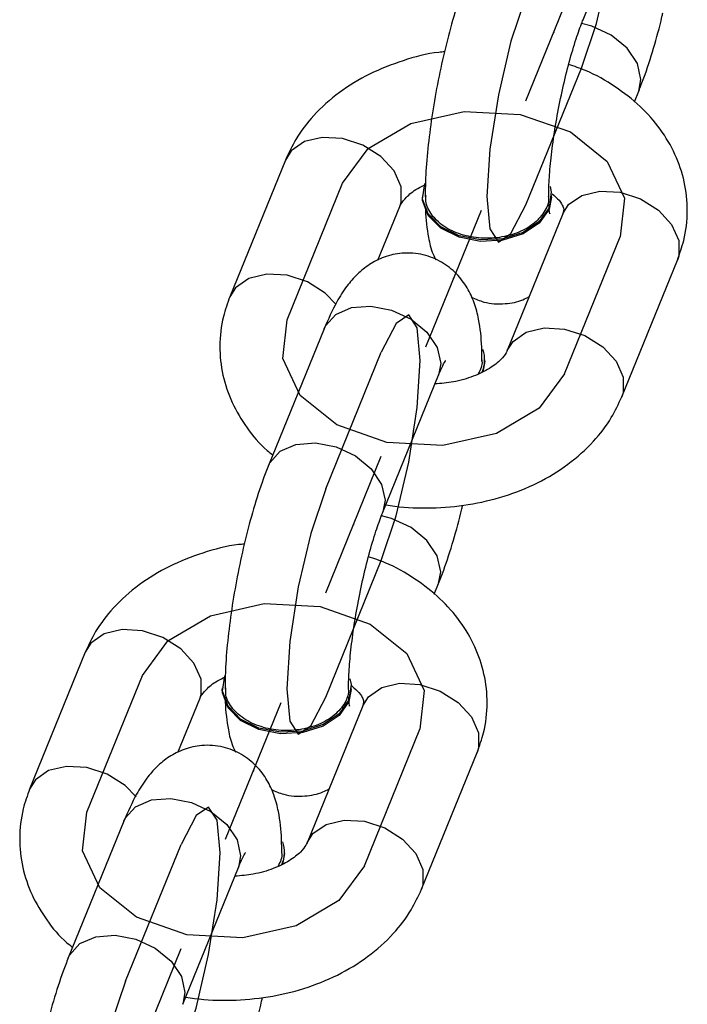
# Model space of a CAD drawing. Units: millimetres. Extents: x 14.3 to 39.5, y 19.7 to 31.3.
# Drawn here: x 27.5 to 27.6, y 22.3 to 22.5 of the extents above; entities that cross this region are included whole.
import ezdxf

# ---------------------------------------------------------------- set-up
doc = ezdxf.new("R2010")
doc.units = ezdxf.units.MM
doc.header["$LTSCALE"] = 2
doc.header["$PDSIZE"] = -1
doc.linetypes.add('CENTERX2', pattern=[2.032, 1.27, -0.254, 0.254, -0.254])

msp = doc.modelspace()

# ---------------------------------------------------------------- linework, layer by layer
at = {"color": 7, "linetype": 'Continuous', "lineweight": 25}
for p, q in [((27.59416964281282, 22.45165406878105), (27.60497273161591, 22.47824596405206)), ((27.60413050039869, 22.4356638192098), (27.60497273161592, 22.43773697853773)), ((27.53633252959173, 22.42438054068095), (27.52552944078864, 22.39778864540994)), ((27.56296313545145, 22.41744649598136), (27.56296313545145, 22.41715714608484)), ((27.58801666629671, 22.41715714608484), (27.58801666629671, 22.41744649598136)), ((27.55431135552833, 22.40487039576692), (27.55856768914488, 22.41534739728311)), ((27.59025149484269, 22.41393786572887), (27.5794484060396, 22.38734597045785)), ((27.60168356559275, 22.37831282706001), (27.61248665439584, 22.40490472233102)), ((27.54384645237164, 22.39154828447425), (27.53304336356855, 22.36495638920324)), ((27.57505295973299, 22.38524687175961), (27.57466597167799, 22.38311363676112)), ((27.57505295973299, 22.38524687175961), (27.57505295973299, 22.38553622165613)), ((27.5552785231217, 22.35592324580539), (27.56608161192478, 22.38251514107641)), ((27.56523938070757, 22.33993299623414), (27.5660816119248, 22.34200615556207)), ((27.4974414099006, 22.3286497177053), (27.48663832109752, 22.30205782243429)), ((27.52407201576033, 22.32171567300569), (27.52407201576033, 22.32142632310918)), ((27.54912554660559, 22.32142632310918), (27.54912554660559, 22.32171567300569)), ((27.51542023583721, 22.30913957279126), (27.51967656945375, 22.31961657430745)), ((27.55136037515157, 22.31820704275321), (27.54055728634848, 22.29161514748219)), ((27.56279244590163, 22.28258200408435), (27.57359553470472, 22.30917389935536)), ((27.50495533268051, 22.29581746149859), (27.49415224387742, 22.26922556622758)), ((27.53616184004187, 22.28951604878395), (27.53577485198687, 22.28738281378546)), ((27.53616184004187, 22.28951604878395), (27.53616184004187, 22.28980539868047)), ((27.51638740343057, 22.26019242282974), (27.52719049223366, 22.28678431810075))]:
    msp.add_line(p, q, dxfattribs=at)
at = {"color": 7, "linetype": 'CENTERX2'}
for p, q in [((27.58305206303628, 22.43591614772278), (27.59385515183937, 22.4625080429938)), ((27.56360650319072, 22.38805073623495), (27.57440959199381, 22.41464263150597)), ((27.54416094334516, 22.34018532474712), (27.55496403214825, 22.36677722001814)), ((27.5247153834996, 22.29231991325929), (27.53551847230269, 22.31891180853031)), ((27.50526982365404, 22.24445450177146), (27.51607291245713, 22.27104639704248))]:
    msp.add_line(p, q, dxfattribs=at)
at = {"color": 7, "linetype": 'Continuous'}
for p, q in [((27.58305206303628, 22.41566165496561), (27.59385515183937, 22.44225355023663)), ((27.53664702056525, 22.39327207371099), (27.54745010936834, 22.41986396898201)), ((27.59056598581619, 22.38282939875891), (27.60136907461928, 22.40942129402993)), ((27.54416094334516, 22.36043981750428), (27.55496403214825, 22.3870317127753)), ((27.54416094334516, 22.31993083198996), (27.55496403214825, 22.34652272726097)), ((27.49775590087413, 22.29754125073533), (27.50855898967722, 22.32413314600635)), ((27.55167486612507, 22.28709857578325), (27.56247795492816, 22.31369047105427)), ((27.50526982365404, 22.26470899452863), (27.51607291245713, 22.29130088979964))]:
    msp.add_line(p, q, dxfattribs=at)
at = {"color": 8, "linetype": 'Continuous', "lineweight": 25}
for p, q in [((27.56651809613055, 22.38479399671417), (27.56608161192478, 22.38251514107641)), ((27.55571500732747, 22.35820210144313), (27.55528782276425, 22.35594627774714)), ((27.52762697643944, 22.28906317373851), (27.52719049223366, 22.28678431810075)), ((27.51682388763636, 22.26247127846747), (27.51639670307313, 22.26021545477148))]:
    msp.add_line(p, q, dxfattribs=at)
at = {"color": 7, "linetype": 'Continuous', "flags": 128}
for points in [[(27.59385515183937, 22.44225355023663), (27.59674906601169, 22.45091872612284), (27.59920240798467, 22.46134827044522), (27.60084167868252, 22.47195437962477), (27.60141731400153, 22.48112236968351), (27.60084167868252, 22.48745649724303), (27.59920240798467, 22.4899924488014), (27.59674906601169, 22.48834414872233), (27.59385515183937, 22.48276253575096)], [(27.58305206303628, 22.45617064047994), (27.58015814886396, 22.44750546459374), (27.57770480689098, 22.43707592027134), (27.57606553619312, 22.4264698110918), (27.57548990087411, 22.41730182103307), (27.57606553619312, 22.41096769347355), (27.57770480689098, 22.40843174191518), (27.58015814886396, 22.41008004199425), (27.58305206303628, 22.41566165496561)], [(27.54745010936834, 22.41986396898201), (27.55239619196136, 22.4265899127612), (27.56069361515735, 22.43149699127165), (27.57107917149106, 22.43383814629294), (27.58197175415597, 22.43325695819568), (27.59171306618287, 22.4298419075992), (27.59882008112086, 22.42411290499931), (27.6022108203709, 22.4169421391083), (27.60136907461928, 22.40942129402993)], [(27.59056598581619, 22.38282939875891), (27.58561990322317, 22.37610345497972), (27.57732248002718, 22.37119637646926), (27.56693692369347, 22.36885522144798), (27.55604434102856, 22.36943640954523), (27.54630302900166, 22.37285146014171), (27.53919601406367, 22.3785804627416), (27.53580527481363, 22.38575122863261), (27.53664702056525, 22.39327207371099)], [(27.55496403214825, 22.34652272726097), (27.55785794632057, 22.35518790314718), (27.56031128829354, 22.36561744746957), (27.5619505589914, 22.37622355664911), (27.56252619431041, 22.38539154670785), (27.5619505589914, 22.39172567426737), (27.56031128829354, 22.39426162582573), (27.55785794632057, 22.39261332574666), (27.55496403214825, 22.3870317127753)], [(27.54416094334516, 22.36043981750428), (27.54126702917284, 22.35177464161807), (27.53881368719986, 22.34134509729569), (27.537174416502, 22.33073898811614), (27.536598781183, 22.32157099805741), (27.537174416502, 22.31523687049789), (27.53881368719986, 22.31270091893952), (27.54126702917284, 22.31434921901859), (27.54416094334516, 22.31993083198996)], [(27.50855898967722, 22.32413314600635), (27.51350507227024, 22.33085908978554), (27.52180249546624, 22.33576616829599), (27.53218805179994, 22.33810732331728), (27.54308063446485, 22.33752613522002), (27.55282194649175, 22.33411108462354), (27.55992896142974, 22.32838208202365), (27.56331970067978, 22.32121131613264), (27.56247795492816, 22.31369047105427)], [(27.55167486612507, 22.28709857578325), (27.54672878353205, 22.28037263200406), (27.53843136033605, 22.2754655534936), (27.52804580400234, 22.27312439847232), (27.51715322133743, 22.27370558656958), (27.50741190931054, 22.27712063716606), (27.50030489437255, 22.28284963976595), (27.49691415512251, 22.29002040565696), (27.49775590087413, 22.29754125073533)], [(27.51607291245713, 22.25079190428531), (27.51896682662945, 22.25945708017152), (27.52142016860243, 22.26988662449391), (27.52305943930028, 22.28049273367346), (27.52363507461929, 22.28966072373219), (27.52305943930028, 22.2959948512917), (27.52142016860243, 22.29853080285007), (27.51896682662945, 22.296882502771), (27.51607291245713, 22.29130088979964)], [(27.50526982365404, 22.26470899452863), (27.50237590948172, 22.25604381864242), (27.49992256750874, 22.24561427432003), (27.49828329681089, 22.23500816514048), (27.49770766149188, 22.22584017508175), (27.49828329681089, 22.21950604752223), (27.49992256750874, 22.21697009596386), (27.50237590948172, 22.21861839604293), (27.50526982365404, 22.2242000090143)]]:
    msp.add_lwpolyline(points, dxfattribs=at)
at = {"color": 8, "linetype": 'Continuous', "lineweight": 25, "flags": 128}
for points in [[(27.60497273161592, 22.43773697853773), (27.60540921582169, 22.44001583417549), (27.60471242050364, 22.44311968975905), (27.60270607834846, 22.44611907613335), (27.59963218383052, 22.44865222303542), (27.59586149399453, 22.45041359556361), (27.5938809775835, 22.45092902368561)], [(27.55856768914488, 22.41534739728311), (27.55882864115692, 22.41615289638874), (27.55882864115692, 22.41916760132318), (27.55745622229397, 22.42226629847458), (27.55487691853768, 22.42507523923456), (27.55140183198754, 22.42725562389193), (27.54745010936831, 22.42854446587796), (27.54349838674907, 22.42878631182785), (27.54002330019893, 22.42795199155078), (27.53744399644265, 22.42614213638542), (27.53633252959173, 22.42438054068095)], [(27.59025149484269, 22.41393786572887), (27.5913629616936, 22.41569946143333), (27.59394226544989, 22.41750931659869), (27.59741735200003, 22.41834363687576), (27.60136907461926, 22.41810179092587), (27.6053207972385, 22.41681294893984), (27.60879588378864, 22.41463256428247), (27.61137518754493, 22.41182362352249), (27.61274760640788, 22.40872492637109), (27.61274760640788, 22.40571022143665), (27.61248665439584, 22.40490472233102)], [(27.546226379608, 22.39627020301106), (27.54407382973459, 22.39848334396355), (27.54059874318445, 22.40066372862092), (27.53664702056521, 22.40195257060695), (27.53269529794597, 22.40219441655684), (27.52922021139584, 22.40136009627977), (27.52664090763955, 22.39955024111441), (27.52553031671867, 22.39779080028443)], [(27.54384645237164, 22.39154828447425), (27.54410676348391, 22.3921033828379), (27.54611310563909, 22.39432561857988), (27.54918700015704, 22.39566810163526), (27.55295768999303, 22.3959689087346), (27.55697037430339, 22.39519175810228), (27.56074106413938, 22.3934303855741), (27.56381495865732, 22.39089723867203), (27.56582130081251, 22.38789785229773), (27.56651809613055, 22.38479399671417)], [(27.57944946173858, 22.38734856727671), (27.58055987289049, 22.38910756616231), (27.58313917664677, 22.39091742132767), (27.58661426319691, 22.39175174160475), (27.59056598581615, 22.39150989565485), (27.59451770843538, 22.39022105366882), (27.59799279498553, 22.38804066901145), (27.60057209874181, 22.38523172825147), (27.60194451760476, 22.38213303110008), (27.60194451760476, 22.37911832616564), (27.60168273455395, 22.37831078256248)], [(27.53304347831247, 22.36495667162513), (27.53330367468083, 22.36551148756686), (27.53531001683601, 22.36773372330885), (27.53838391135396, 22.36907620636422), (27.54215460118995, 22.36937701346356), (27.54616728550031, 22.36859986283125), (27.5499379753363, 22.36683849030306), (27.55301186985425, 22.36430534340099), (27.55501821200943, 22.36130595702669), (27.55571500732747, 22.35820210144313)], [(27.5660816119248, 22.34200615556207), (27.56651809613057, 22.34428501119984), (27.56582130081252, 22.34738886678339), (27.56381495865734, 22.35038825315769), (27.56074106413939, 22.35292140005976), (27.5569703743034, 22.35468277258795), (27.55498985789238, 22.35519820070996)], [(27.51967656945376, 22.31961657430745), (27.5199375214658, 22.32042207341308), (27.5199375214658, 22.32343677834752), (27.51856510260284, 22.32653547549891), (27.51598579884656, 22.3293444162589), (27.51251071229642, 22.33152480091627), (27.50855898967718, 22.3328136429023), (27.50460726705795, 22.33305548885219), (27.50113218050781, 22.33222116857512), (27.49855287675152, 22.33041131340976), (27.49744140990061, 22.3286497177053)], [(27.55136037515157, 22.31820704275321), (27.55247184200248, 22.31996863845767), (27.55505114575877, 22.32177849362304), (27.55852623230891, 22.3226128139001), (27.56247795492814, 22.32237096795021), (27.56642967754738, 22.32108212596419), (27.56990476409752, 22.31890174130681), (27.57248406785381, 22.31609280054683), (27.57385648671676, 22.31299410339544), (27.57385648671676, 22.30997939846099), (27.57359553470472, 22.30917389935536)], [(27.50733525991688, 22.30053938003541), (27.50518271004347, 22.30275252098789), (27.50170762349333, 22.30493290564526), (27.49775590087409, 22.30622174763129), (27.49380417825486, 22.30646359358118), (27.49032909170471, 22.30562927330411), (27.48774978794843, 22.30381941813875), (27.48663919702755, 22.30205997730877)], [(27.50495533268051, 22.29581746149859), (27.50521564379279, 22.29637255986224), (27.50722198594797, 22.29859479560423), (27.51029588046592, 22.2999372786596), (27.51406657030191, 22.30023808575893), (27.51807925461227, 22.29946093512662), (27.52184994444826, 22.29769956259844), (27.5249238389662, 22.29516641569636), (27.52693018112139, 22.29216702932207), (27.52762697643944, 22.28906317373851)], [(27.54055834204745, 22.29161774430105), (27.54166875319937, 22.29337674318666), (27.54424805695565, 22.29518659835202), (27.54772314350579, 22.29602091862909), (27.55167486612503, 22.2957790726792), (27.55562658874426, 22.29449023069317), (27.55910167529441, 22.2923098460358), (27.56168097905069, 22.28950090527581), (27.56305339791364, 22.28640220812442), (27.56305339791364, 22.28338750318998), (27.56279161486283, 22.28257995958682)], [(27.49415235862135, 22.26922584864948), (27.49441255498971, 22.26978066459121), (27.49641889714489, 22.27200290033319), (27.49949279166284, 22.27334538338856), (27.50326348149883, 22.2736461904879), (27.50727616580919, 22.27286903985559), (27.51104685564518, 22.2711076673274), (27.51412075016313, 22.26857452042533), (27.51612709231831, 22.26557513405103), (27.51682388763636, 22.26247127846747)]]:
    msp.add_lwpolyline(points, dxfattribs=at)
at = {"color": 7, "linetype": 'Continuous', "lineweight": 25, "flags": 128}
for points in [[(27.58775127967254, 22.41921740928457), (27.58798089283868, 22.41809968733615), (27.58755115497282, 22.41511055063296), (27.5856666518575, 22.41240316341367), (27.58255468238074, 22.41030407653371), (27.57859059598919, 22.40906647085001), (27.57425252000538, 22.40883961987316), (27.57006369041613, 22.40965088517891), (27.56652934189045, 22.4114024161984), (27.56407576902196, 22.41388295244083), (27.56299890890948, 22.41679330462654), (27.56342864677534, 22.41978244132973), (27.56342864677534, 22.41978244132973)], [(27.58801666629671, 22.41715714608484), (27.58755115497282, 22.41482120073645), (27.5856666518575, 22.41211381351717), (27.58255468238073, 22.4100147266372), (27.57859059598919, 22.40877712095351), (27.57425252000538, 22.40855026997665), (27.57006369041613, 22.4093615352824), (27.56652934189045, 22.41111306630189), (27.56407576902196, 22.41359360254432), (27.56299890890948, 22.41650395473004), (27.56296313545145, 22.41715714608484)], [(27.54886015998142, 22.32348658630892), (27.54908977314756, 22.32236886436049), (27.5486600352817, 22.3193797276573), (27.54677553216639, 22.31667234043801), (27.54366356268961, 22.31457325355805), (27.53969947629808, 22.31333564787435), (27.53536140031426, 22.3131087968975), (27.53117257072502, 22.31392006220325), (27.52763822219934, 22.31567159322274), (27.52518464933084, 22.31815212946517), (27.52410778921836, 22.32106248165088), (27.52453752708422, 22.32405161835407), (27.52453752708422, 22.32405161835407)], [(27.54912554660559, 22.32142632310918), (27.5486600352817, 22.31909037776079), (27.54677553216639, 22.31638299054151), (27.54366356268961, 22.31428390366154), (27.53969947629807, 22.31304629797785), (27.53536140031426, 22.31281944700099), (27.53117257072501, 22.31363071230674), (27.52763822219933, 22.31538224332623), (27.52518464933084, 22.31786277956866), (27.52410778921836, 22.32077313175438), (27.52407201576033, 22.32142632310918)]]:
    msp.add_lwpolyline(points, dxfattribs=at)
at = {"color": 7, "linetype": 'Continuous', "lineweight": 25}
for centre, radius, start, end in [((27.56889354439081, 22.38553486705763), 0.006154417084595016, 336.5876921928322, 18.85226082416821), ((27.53000242469969, 22.28980404408197), 0.00615441708459723, 336.5876921928019, 18.85226082412622)]:
    msp.add_arc(centre, radius, start, end, dxfattribs=at)
for points, knots in [([(27.57193448325967, 22.46068721217889), (27.57159757440069, 22.45982746790299), (27.57058591727647, 22.45724586044883), (27.56903994208342, 22.45245041142551), (27.56738353204329, 22.44626586396348), (27.56598483379692, 22.43990090977219), (27.56485633258596, 22.4335140973957), (27.56403668897263, 22.42728711233927), (27.56356422540407, 22.42177869606118), (27.56351284827803, 22.41860497777292), (27.56348999056436, 22.4171929886344)], [0, 0, 0, 0, 0.07194584587944526, 0.2160362531321559, 0.353523593794353, 0.4879500496594876, 0.6215292198812227, 0.7555322912988993, 0.89123617219607, 1, 1, 1, 1]), ([(27.6049727316159, 22.43773697853772), (27.60531008735568, 22.43859625714464), (27.60632308635657, 22.44117646630566), (27.60785147648587, 22.44599023972092), (27.60908635764466, 22.45036087767171), (27.60960859317524, 22.45275800232638), (27.6096628398208, 22.45300700103268)], [0, 0, 0, 0, 0.1947322491707873, 0.5847346008739425, 0.9568647600567706, 1, 1, 1, 1]), ([(27.5874899578559, 22.41723261192139), (27.5874963332142, 22.41784668160382), (27.58751404514744, 22.41955268159749), (27.58774838857759, 22.42309041352389), (27.58829004842076, 22.42782913387465), (27.58912052823178, 22.43304919705712), (27.59019979245316, 22.43839245108513), (27.59146073846068, 22.44350195803198), (27.59276386852029, 22.44787590218073), (27.59367877996717, 22.45043314599484), (27.59410957262807, 22.45150465625574), (27.59416964281283, 22.45165406878105)], [0, 0, 0, 0, 0.06956182804172308, 0.1932557193320281, 0.3228807922496955, 0.4569136230701771, 0.5928838394223391, 0.7289653778798768, 0.8631287382092836, 0.9809145263361116, 1, 1, 1, 1]), ([(27.56724437258054, 22.4454171784358), (27.56687665946057, 22.44538698729447), (27.56410823608844, 22.44515968547481), (27.5591221399275, 22.44378233238034), (27.55256011191288, 22.44123476930118), (27.54666001499696, 22.43763513758299), (27.54186011206175, 22.43332246547409), (27.53839726208587, 22.42882648450265), (27.53696429046314, 22.42574089770105), (27.53633252959173, 22.42438054068095)], [0, 0, 0, 0, 0.02643705635734522, 0.1990382195684151, 0.3731293613772361, 0.5487865450237004, 0.7244519050891689, 0.8785178284105766, 1, 1, 1, 1]), ([(27.61248665439582, 22.40490472233102), (27.61293804306594, 22.40617504777868), (27.61403978986793, 22.40927565063404), (27.61461600651998, 22.41446367242186), (27.61401911997073, 22.42015785294771), (27.61219507023763, 22.42554798309106), (27.60927597577511, 22.4304992294648), (27.60534224232167, 22.43495167401874), (27.60042984955698, 22.43876570208864), (27.59570604198198, 22.44149609068863), (27.59246968796723, 22.44258708495988), (27.5913663178583, 22.44295903761476)], [0, 0, 0, 0, 0.08451159623017633, 0.2062754053026424, 0.3254552176533258, 0.4430664393974031, 0.5611605870832075, 0.6817823839998999, 0.8060629277111977, 0.9338810378586769, 1, 1, 1, 1]), ([(27.55856768914488, 22.41534739728311), (27.55863464561966, 22.41549773068861), (27.55883241339423, 22.41594176695466), (27.55974056461244, 22.41712094906652), (27.56138688614194, 22.41858395713884), (27.56303206103974, 22.41933640292787), (27.56355564637108, 22.41957587265129)], [0, 0, 0, 0, 0.1676204446025256, 0.4950965893713412, 0.8393119054383995, 1, 1, 1, 1]), ([(27.58814331605612, 22.41783203216928), (27.58865297064786, 22.41738213955545), (27.58979516560886, 22.41637387810772), (27.59031997243861, 22.41523238914793), (27.59046733357846, 22.41468937536515), (27.59032898848346, 22.4142076839225), (27.59025149484267, 22.41393786572887)], [0, 0, 0, 0, 0.1865115324349333, 0.4179939432925517, 0.6739908393583894, 1, 1, 1, 1]), ([(27.5650070811409, 22.41341449435561), (27.56441317236024, 22.41427143128002), (27.56351247056599, 22.41557103258327), (27.56362272338161, 22.41699110581876), (27.56366027720217, 22.41747480480791)], [0, 0, 0, 0, 0.6593844760474368, 1, 1, 1, 1]), ([(27.58739023006822, 22.41743596787907), (27.58742155437369, 22.41727085900147), (27.58762777082038, 22.41618390222627), (27.58668475837709, 22.41416641791352), (27.58457548249905, 22.41177949744831), (27.58132065700538, 22.41002596940436), (27.57744220579322, 22.4091110397159), (27.57333012549683, 22.40913400538791), (27.56948222818781, 22.41009999332378), (27.56664672147757, 22.41165182105098), (27.5654628151485, 22.41292456363652), (27.5650070811409, 22.41341449435561)], [0, 0, 0, 0, 0.02294888632340289, 0.1510787780440959, 0.2792068746580949, 0.407332119107592, 0.5354547999016662, 0.663575651306105, 0.7916954783997078, 0.9198150629844424, 1, 1, 1, 1]), ([(27.56353464394553, 22.41521341765652), (27.56353755147125, 22.41504808563161), (27.56357511078838, 22.41291233223199), (27.56398113201453, 22.40995544748622), (27.56464250602409, 22.40679439713665), (27.5653612066741, 22.40532675988724), (27.56554127238862, 22.4049590530402)], [0, 0, 0, 0, 0.04401156213147354, 0.568539842741429, 0.891900499178834, 1, 1, 1, 1]), ([(27.58768648761783, 22.41395631922611), (27.58769299560992, 22.41393356371558), (27.58772145982825, 22.41383403719332), (27.58759261275923, 22.41443577776231), (27.58755484190591, 22.41535157421268), (27.58753929541831, 22.41572851613786)], [0, 0, 0, 0, 0.1485058512858717, 0.6495249096373619, 0.9999999999999999, 0.9999999999999999, 0.9999999999999999, 0.9999999999999999]), ([(27.57452610513738, 22.38528266860127), (27.57451563952144, 22.38619059990577), (27.57448226181421, 22.38908624077551), (27.57409729949287, 22.39274587757109), (27.57314131808599, 22.39647858351874), (27.57178655620702, 22.39950733375541), (27.56970008537499, 22.40232922799211), (27.56676622904135, 22.40466242649369), (27.56308105072425, 22.40615173520466), (27.55913977896253, 22.40644615234465), (27.55551116045237, 22.40562624049495), (27.55254557392838, 22.40410251007036), (27.55013454995312, 22.40211879158922), (27.54806839704643, 22.3996853314587), (27.54595881618275, 22.39637605485916), (27.54463827322756, 22.39335797713147), (27.54384645237164, 22.39154828447424)], [0, 0, 0, 0, 0.0534845203461423, 0.1705767410432557, 0.2427598577734114, 0.3058758240362087, 0.3680246905078619, 0.4304910642063133, 0.4938064289819694, 0.5619582708097505, 0.6221753844140502, 0.6788855875010484, 0.7364436074058068, 0.8002144344926533, 0.8802050498559931, 1, 1, 1, 1]), ([(27.52552944078864, 22.39778864540994), (27.52507808844575, 22.39651835288579), (27.52397643031105, 22.39341783038994), (27.5233993291791, 22.38822900699452), (27.52399970762834, 22.3825379911913), (27.52581095745221, 22.37713626044016), (27.52877822253317, 22.37222867128624), (27.53153630167122, 22.36882861733615), (27.53350960373599, 22.36731747929826), (27.53388559478577, 22.36702954853116)], [0, 0, 0, 0, 0.1190009938897994, 0.2904569235585058, 0.4582743208622261, 0.6238829817378246, 0.7901716518619089, 0.9600195113055404, 1, 1, 1, 1]), ([(27.57247482082923, 22.39773432278316), (27.57326704755989, 22.39736847087165), (27.57531201405638, 22.3964241011947), (27.57886484494623, 22.39629718473688), (27.58191850409937, 22.39685631478796), (27.58330875895492, 22.39760868105358), (27.58370474097789, 22.39782297522754)], [0, 0, 0, 0, 0.2205111789414551, 0.5692031783097754, 0.8772974636540523, 1, 1, 1, 1]), ([(27.57944840603959, 22.38734597045785), (27.57938060048208, 22.38719589241824), (27.57918032479171, 22.38675261042046), (27.57830559506655, 22.38556337662684), (27.57617200720682, 22.38383992698941), (27.57295584612117, 22.38226379125872), (27.56926372853348, 22.38115037613113), (27.56660177728087, 22.3809265406515), (27.56539501110973, 22.38082506731143)], [0, 0, 0, 0, 0.09384718708594683, 0.2771942429727465, 0.4699132113622492, 0.6567410956123938, 0.8443873705983471, 1, 1, 1, 1]), ([(27.56608161192478, 22.38251514107639), (27.56628919469644, 22.38301006879176), (27.56678404139721, 22.38418990344335), (27.56739536280003, 22.38531493860595), (27.56744943598475, 22.38539102840627), (27.56747127967158, 22.38542176604042)], [0, 0, 0, 0, 0.3010448053892217, 0.7176463997809521, 1, 1, 1, 1]), ([(27.57446580972704, 22.38553663466951), (27.57448591750694, 22.38544609594604), (27.57469137937119, 22.38452096870647), (27.5742164575667, 22.38361119614806), (27.573788014573, 22.38279045960822)], [0, 0, 0, 0, 0.09786623893036965, 1, 1, 1, 1]), ([(27.55585212363652, 22.35733516836712), (27.55642463311077, 22.35724061794251), (27.55933533414038, 22.35675991320199), (27.56474841834364, 22.35658929028948), (27.57192846132125, 22.35720813333135), (27.57890463886489, 22.3588539955591), (27.58545282212975, 22.36147397896469), (27.59135670556162, 22.36505391853079), (27.5961556539018, 22.36937172005416), (27.59961879971562, 22.37386658990246), (27.6010517838639, 22.37695235736737), (27.60168356559274, 22.37831282706001)], [0, 0, 0, 0, 0.03082063465797215, 0.156695490758385, 0.2830233272190774, 0.4101340434909486, 0.5383420339116662, 0.6677033310662789, 0.7970707089592683, 0.9105314469248169, 1, 1, 1, 1]), ([(27.53304336356856, 22.36495638920323), (27.53270645470957, 22.36409664492733), (27.53169479758535, 22.36151503747316), (27.5301488223923, 22.35671958844986), (27.52849241235217, 22.35053504098782), (27.5270937141058, 22.34417008679653), (27.52596521289484, 22.33778327442004), (27.52514556928151, 22.33155628936361), (27.52467310571295, 22.32604787308552), (27.52462172858691, 22.32287415479726), (27.52459887087323, 22.32146216565874)], [0, 0, 0, 0, 0.07194584587944526, 0.2160362531321559, 0.353523593794353, 0.4879500496594876, 0.6215292198812227, 0.7555322912988993, 0.89123617219607, 1, 1, 1, 1]), ([(27.56608161192478, 22.34200615556207), (27.56641896766456, 22.34286543416898), (27.56743196666546, 22.34544564333), (27.56896035679475, 22.35025941674527), (27.57019523795354, 22.35463005469605), (27.57071747348412, 22.35702717935072), (27.57077172012968, 22.35727617805702)], [0, 0, 0, 0, 0.1947322491707873, 0.5847346008739425, 0.9568647600567706, 1, 1, 1, 1]), ([(27.54859883816478, 22.32150178894573), (27.54860521352308, 22.32211585862817), (27.54862292545632, 22.32382185862183), (27.54885726888647, 22.32735959054823), (27.54939892872963, 22.332098310899), (27.55022940854066, 22.33731837408147), (27.55130867276204, 22.34266162810947), (27.55256961876956, 22.34777113505633), (27.55387274882917, 22.35214507920507), (27.55478766027605, 22.35470232301918), (27.55521845293695, 22.35577383328009), (27.55527852312171, 22.35592324580539)], [0, 0, 0, 0, 0.06956182804172308, 0.1932557193320281, 0.3228807922496955, 0.4569136230701771, 0.5928838394223391, 0.7289653778798768, 0.8631287382092836, 0.9809145263361116, 1, 1, 1, 1]), ([(27.52835325288942, 22.34968635546014), (27.52798553976945, 22.34965616431881), (27.52521711639732, 22.34942886249915), (27.52023102023637, 22.34805150940468), (27.51366899222176, 22.34550394632552), (27.50776889530583, 22.34190431460733), (27.50296899237063, 22.33759164249843), (27.49950614239475, 22.33309566152699), (27.49807317077201, 22.33001007472539), (27.49744140990061, 22.32864971770529)], [0, 0, 0, 0, 0.02643705635734522, 0.1990382195684151, 0.3731293613772361, 0.5487865450237004, 0.7244519050891689, 0.8785178284105766, 1, 1, 1, 1]), ([(27.5735955347047, 22.30917389935536), (27.57404692337482, 22.31044422480302), (27.57514867017681, 22.31354482765838), (27.57572488682885, 22.3187328494462), (27.57512800027961, 22.32442702997205), (27.57330395054651, 22.32981716011541), (27.57038485608399, 22.33476840648914), (27.56645112263055, 22.33922085104308), (27.56153872986587, 22.34303487911298), (27.55681492229086, 22.34576526771297), (27.55357856827611, 22.34685626198422), (27.55247519816718, 22.3472282146391)], [0, 0, 0, 0, 0.08451159623017633, 0.2062754053026424, 0.3254552176533258, 0.4430664393974031, 0.5611605870832075, 0.6817823839998999, 0.8060629277111977, 0.9338810378586769, 1, 1, 1, 1]), ([(27.51967656945375, 22.31961657430745), (27.51974352592854, 22.31976690771295), (27.51994129370311, 22.320210943979), (27.52084944492132, 22.32139012609086), (27.52249576645082, 22.32285313416319), (27.52414094134862, 22.32360557995221), (27.52466452667996, 22.32384504967563)], [0, 0, 0, 0, 0.1676204446025256, 0.4950965893713412, 0.8393119054383995, 1, 1, 1, 1]), ([(27.549252196365, 22.32210120919362), (27.54976185095673, 22.32165131657979), (27.55090404591774, 22.32064305513206), (27.5514288527475, 22.31950156617227), (27.55157621388734, 22.31895855238949), (27.55143786879234, 22.31847686094684), (27.55136037515155, 22.31820704275321)], [0, 0, 0, 0, 0.1865115324349333, 0.4179939432925517, 0.6739908393583894, 1, 1, 1, 1]), ([(27.52611596144978, 22.31768367137995), (27.52552205266912, 22.31854060830436), (27.52462135087487, 22.31984020960761), (27.52473160369049, 22.3212602828431), (27.52476915751105, 22.32174398183225)], [0, 0, 0, 0, 0.6593844760474368, 1, 1, 1, 1]), ([(27.5484991103771, 22.32170514490342), (27.54853043468257, 22.32154003602581), (27.54873665112926, 22.3204530792506), (27.54779363868597, 22.31843559493786), (27.54568436280793, 22.31604867447265), (27.54242953731426, 22.3142951464287), (27.5385510861021, 22.31338021674024), (27.53443900580571, 22.31340318241225), (27.53059110849669, 22.31436917034812), (27.52775560178645, 22.31592099807533), (27.52657169545738, 22.31719374066086), (27.52611596144978, 22.31768367137995)], [0, 0, 0, 0, 0.02294888632340289, 0.1510787780440959, 0.2792068746580949, 0.407332119107592, 0.5354547999016662, 0.663575651306105, 0.7916954783997078, 0.9198150629844424, 1, 1, 1, 1]), ([(27.5246435242544, 22.31948259468086), (27.52464643178013, 22.31931726265595), (27.52468399109726, 22.31718150925633), (27.52509001232341, 22.31422462451056), (27.52575138633297, 22.31106357416099), (27.52647008698298, 22.30959593691158), (27.5266501526975, 22.30922823006454)], [0, 0, 0, 0, 0.04401156213147354, 0.568539842741429, 0.891900499178834, 1, 1, 1, 1]), ([(27.54879536792671, 22.31822549625045), (27.5488018759188, 22.31820274073993), (27.54883034013713, 22.31810321421766), (27.54870149306811, 22.31870495478666), (27.54866372221479, 22.31962075123702), (27.54864817572719, 22.3199976931622)], [0, 0, 0, 0, 0.1485058512858717, 0.6495249096373619, 0.9999999999999999, 0.9999999999999999, 0.9999999999999999, 0.9999999999999999]), ([(27.53563498544626, 22.28955184562561), (27.53562451983031, 22.29045977693011), (27.53559114212309, 22.29335541779986), (27.53520617980175, 22.29701505459543), (27.53425019839487, 22.30074776054308), (27.5328954365159, 22.30377651077975), (27.53080896568387, 22.30659840501645), (27.52787510935023, 22.30893160351803), (27.52418993103313, 22.310420912229), (27.52024865927141, 22.31071532936899), (27.51662004076125, 22.3098954175193), (27.51365445423726, 22.30837168709471), (27.51124343026201, 22.30638796861356), (27.50917727735531, 22.30395450848304), (27.50706769649163, 22.3006452318835), (27.50574715353644, 22.29762715415581), (27.50495533268051, 22.29581746149858)], [0, 0, 0, 0, 0.0534845203461423, 0.1705767410432557, 0.2427598577734114, 0.3058758240362087, 0.3680246905078619, 0.4304910642063133, 0.4938064289819694, 0.5619582708097505, 0.6221753844140502, 0.6788855875010484, 0.7364436074058068, 0.8002144344926533, 0.8802050498559931, 1, 1, 1, 1]), ([(27.48663832109752, 22.30205782243428), (27.48618696875463, 22.30078752991013), (27.48508531061993, 22.29768700741429), (27.48450820948798, 22.29249818401887), (27.48510858793722, 22.28680716821564), (27.48691983776109, 22.2814054374645), (27.48988710284205, 22.27649784831058), (27.4926451819801, 22.2730977943605), (27.49461848404487, 22.2715866563226), (27.49499447509465, 22.2712987255555)], [0, 0, 0, 0, 0.1190009938897994, 0.2904569235585058, 0.4582743208622261, 0.6238829817378246, 0.7901716518619089, 0.9600195113055404, 1, 1, 1, 1]), ([(27.53358370113811, 22.3020034998075), (27.53437592786877, 22.30163764789599), (27.53642089436525, 22.30069327821904), (27.53997372525511, 22.30056636176123), (27.54302738440825, 22.3011254918123), (27.54441763926379, 22.30187785807792), (27.54481362128677, 22.30209215225188)], [0, 0, 0, 0, 0.2205111789414551, 0.5692031783097754, 0.8772974636540523, 1, 1, 1, 1]), ([(27.54055728634847, 22.2916151474822), (27.54048948079096, 22.29146506944258), (27.54028920510059, 22.2910217874448), (27.53941447537543, 22.28983255365118), (27.5372808875157, 22.28810910401375), (27.53406472643005, 22.28653296828306), (27.53037260884236, 22.28541955315547), (27.52771065758975, 22.28519571767585), (27.52650389141861, 22.28509424433577)], [0, 0, 0, 0, 0.09384718708594683, 0.2771942429727465, 0.4699132113622492, 0.6567410956123938, 0.8443873705983471, 1, 1, 1, 1]), ([(27.52719049223366, 22.28678431810074), (27.52739807500532, 22.2872792458161), (27.52789292170609, 22.28845908046769), (27.52850424310892, 22.2895841156303), (27.52855831629363, 22.28966020543061), (27.52858015998046, 22.28969094306476)], [0, 0, 0, 0, 0.3010448053892217, 0.7176463997809521, 1, 1, 1, 1]), ([(27.53557469003592, 22.28980581169385), (27.53559479781581, 22.28971527297038), (27.53580025968007, 22.28879014573081), (27.53532533787558, 22.2878803731724), (27.53489689488188, 22.28705963663257)], [0, 0, 0, 0, 0.09786623893036965, 1, 1, 1, 1]), ([(27.51696100394539, 22.26160434539146), (27.51753351341965, 22.26150979496686), (27.52044421444926, 22.26102909022634), (27.52585729865252, 22.26085846731382), (27.53303734163013, 22.26147731035569), (27.54001351917377, 22.26312317258344), (27.54656170243863, 22.26574315598903), (27.5524655858705, 22.26932309555513), (27.55726453421067, 22.2736408970785), (27.56072768002451, 22.2781357669268), (27.56216066417278, 22.2812215343917), (27.56279244590162, 22.28258200408435)], [0, 0, 0, 0, 0.03082063465797215, 0.156695490758385, 0.2830233272190774, 0.4101340434909486, 0.5383420339116662, 0.6677033310662789, 0.7970707089592683, 0.9105314469248169, 1, 1, 1, 1]), ([(27.49415224387743, 22.26922556622758), (27.49381533501845, 22.26836582195167), (27.49280367789423, 22.26578421449751), (27.49125770270118, 22.2609887654742), (27.48960129266105, 22.25480421801216), (27.48820259441467, 22.24843926382087), (27.48707409320372, 22.24205245144438), (27.48625444959039, 22.23582546638795), (27.48578198602183, 22.23031705010986), (27.48573060889579, 22.2271433318216), (27.48570775118212, 22.22573134268309)], [0, 0, 0, 0, 0.07194584587944526, 0.2160362531321559, 0.353523593794353, 0.4879500496594876, 0.6215292198812227, 0.7555322912988993, 0.89123617219607, 1, 1, 1, 1]), ([(27.52719049223366, 22.24627533258641), (27.52752784797344, 22.24713461119332), (27.52854084697434, 22.24971482035435), (27.53006923710363, 22.25452859376961), (27.53130411826242, 22.25889923172038), (27.531826353793, 22.26129635637507), (27.53188060043856, 22.26154535508136)], [0, 0, 0, 0, 0.1947322491707873, 0.5847346008739425, 0.9568647600567706, 1, 1, 1, 1])]:
    msp.add_open_spline(points, degree=3, knots=knots, dxfattribs=at)
at = {"color": 7, "linetype": 'Continuous'}
for p in [(27.58845360743782, 22.44921209535829), (27.56900804759226, 22.40134668387046), (27.54956248774671, 22.35348127238263), (27.53011692790114, 22.3056158608948)]:
    msp.add_point(p, dxfattribs=at)

doc.saveas('drawing.dxf')
